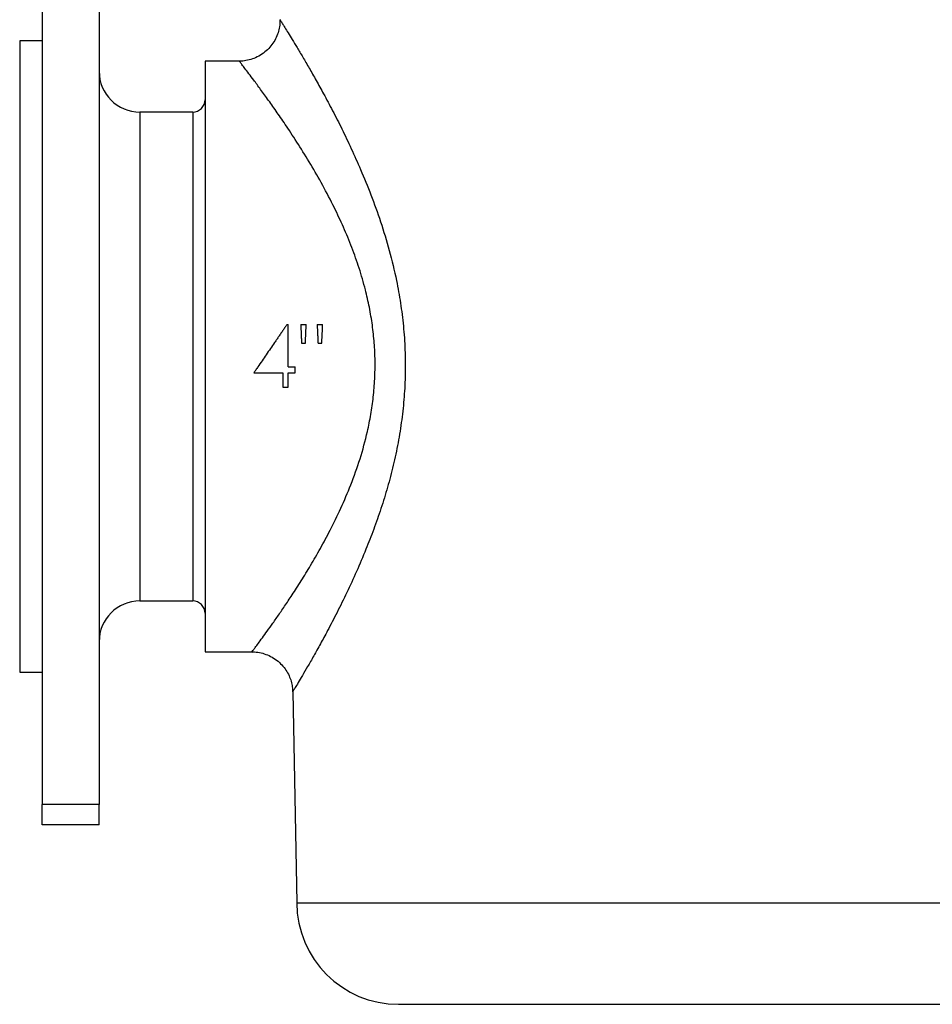
# Model space of a CAD drawing. Units: millimetres. Extents: x 136 to 1049, y 74 to 809.
# Drawn here: x 136 to 360, y 444 to 686 of the extents above; entities that cross this region are included whole.
import ezdxf

# ---------------------------------------------------------------- set-up
doc = ezdxf.new("R2010")
doc.units = ezdxf.units.MM

msp = doc.modelspace()

# ---------------------------------------------------------------- linework, layer by layer
at = {"color": 7, "linetype": 'Continuous', "lineweight": 25}
for p, q in [((141.92, 713.16), (141.92, 493.18)), ((155.92, 713.16), (155.92, 493.18)), ((141.92, 680.66), (136.42, 680.66)), ((136.42, 680.66), (136.42, 525.66)), ((190.33, 675.66), (181.92, 675.66)), ((181.92, 675.66), (181.92, 530.66)), ((178.92, 663.16), (165.92, 663.16)), ((202.06, 611.05), (202.33, 611.05)), ((202.33, 600.66), (202.33, 611.05)), ((205.41, 611.05), (206.76, 611.05)), ((209.45, 611.05), (210.79, 611.05)), ((205.61, 606.43), (206.55, 606.43)), ((209.65, 606.43), (210.58, 606.43)), ((202.33, 600.66), (204.06, 600.66)), ((204.06, 599.12), (204.06, 600.66)), ((193.87, 599.12), (200.99, 599.12)), ((200.99, 599.12), (200.99, 595.66)), ((202.33, 599.12), (204.06, 599.12)), ((202.33, 595.66), (202.33, 599.12)), ((200.99, 595.66), (202.33, 595.66)), ((165.92, 543.16), (178.92, 543.16)), ((181.92, 530.66), (193.46, 530.66)), ((136.42, 525.66), (141.92, 525.66)), ((203.44, 520.87), (204.42, 469.08)), ((155.92, 493.18), (141.92, 493.18)), ((141.92, 488.18), (141.92, 493.18)), ((155.92, 488.18), (155.92, 493.18)), ((155.92, 488.18), (141.92, 488.18)), ((229.42, 444.16), (400.42, 444.16))]:
    msp.add_line(p, q, dxfattribs=at)
at = {"color": 1, "linetype": 'Continuous', "lineweight": 25}
for p, q in [((165.92, 663.16), (165.92, 543.16)), ((178.92, 663.16), (178.92, 543.16)), ((204.42, 469.08), (425.42, 469.08))]:
    msp.add_line(p, q, dxfattribs=at)
at = {"color": 7, "linetype": 'Continuous', "lineweight": 25}
for centre, radius, start, end in [((165.92, 673.16), 10, 180, 270), ((178.92, 666.16), 3, 270, 0), ((165.92, 533.16), 10, 90, 180), ((178.92, 540.16), 3, 0, 90), ((229.42, 469.16), 25, 180.1906, 270)]:
    msp.add_arc(centre, radius, start, end, dxfattribs=at)
for points, knots in [([(200.28, 685.82), (200.29, 685.49), (200.31, 684.67), (200.07, 683.33), (199.6, 681.83), (198.85, 680.37), (197.86, 679.03), (196.61, 677.83), (195.16, 676.85), (193.58, 676.15), (192, 675.77), (190.91, 675.63), (190.37, 675.66), (190.34, 675.66)], [0, 0, 0, 0, 0.0621904, 0.1560952, 0.2563405, 0.3596866, 0.4647894, 0.5708203, 0.6861788, 0.7946088, 0.8969065, 0.993842, 1, 1, 1, 1]), ([(202.06, 611.05), (201.9, 610.81), (201.57, 610.34), (201.07, 609.61), (200.55, 608.85), (200.03, 608.09), (199.51, 607.34), (198.83, 606.34), (197.97, 605.09), (196.94, 603.6), (195.92, 602.1), (195.06, 600.85), (194.38, 599.86), (194.03, 599.36), (193.87, 599.12)], [0, 0, 0, 0, 0.058773, 0.11998, 0.183621, 0.249696, 0.310341, 0.374729, 0.499826, 0.624945, 0.750042, 0.875075, 0.939895, 1, 1, 1, 1]), ([(205.41, 611.05), (205.42, 610.77), (205.45, 610.21), (205.48, 609.34), (205.52, 608.41), (205.57, 607.44), (205.6, 606.77), (205.61, 606.43)], [0, 0, 0, 0, 0.177938, 0.366906, 0.566906, 0.777938, 1, 1, 1, 1]), ([(206.55, 606.43), (206.57, 606.72), (206.59, 607.28), (206.63, 608.1), (206.66, 608.89), (206.69, 609.64), (206.73, 610.35), (206.75, 610.82), (206.76, 611.05)], [0, 0, 0, 0, 0.185818, 0.363976, 0.534473, 0.697309, 0.852485, 1, 1, 1, 1]), ([(209.45, 611.05), (209.46, 610.77), (209.48, 610.21), (209.52, 609.34), (209.56, 608.41), (209.6, 607.44), (209.63, 606.77), (209.65, 606.43)], [0, 0, 0, 0, 0.177937, 0.366906, 0.566906, 0.777937, 1, 1, 1, 1]), ([(210.58, 606.43), (210.6, 606.72), (210.62, 607.28), (210.66, 608.1), (210.7, 608.89), (210.73, 609.64), (210.76, 610.35), (210.78, 610.82), (210.79, 611.05)], [0, 0, 0, 0, 0.185818, 0.363976, 0.534473, 0.697309, 0.852485, 1, 1, 1, 1]), ([(193.46, 530.63), (193.65, 530.64), (194.39, 530.67), (195.68, 530.45), (197.27, 529.95), (198.81, 529.16), (200.18, 528.12), (201.34, 526.87), (202.22, 525.53), (202.85, 524.15), (203.24, 522.77), (203.42, 521.68), (203.42, 521.05), (203.42, 520.87)], [0, 0, 0, 0, 0.0367905, 0.143302, 0.2512876, 0.3600214, 0.4758795, 0.5849223, 0.687982, 0.7856837, 0.8782434, 0.9655977, 1, 1, 1, 1])]:
    msp.add_open_spline(points, degree=3, knots=knots, dxfattribs=at)
at = {"color": 1, "linetype": 'Continuous', "lineweight": 25}
for points, knots in [([(200.32, 685.83), (200.32, 685.83), (200.28, 685.9), (200.45, 685.62), (200.85, 684.98), (201.49, 683.96), (202.3, 682.64), (203.31, 680.99), (204.52, 678.99), (205.91, 676.65), (207.49, 673.95), (209.19, 670.95), (211.11, 667.48), (213.22, 663.52), (215.51, 659.03), (217.83, 654.2), (220.24, 648.82), (222.68, 642.85), (225.07, 636.23), (227.21, 629.2), (228.83, 622.49), (229.95, 616.27), (230.66, 610.6), (231.06, 604.8), (231.11, 598.99), (230.84, 593.25), (230.24, 587.58), (229.34, 581.96), (228.16, 576.42), (226.74, 571.03), (225.13, 565.79), (223.34, 560.71), (221.33, 555.53), (219.1, 550.32), (216.71, 545.14), (214.31, 540.28), (212.13, 536.1), (210.21, 532.57), (208.56, 529.6), (207.07, 526.98), (205.79, 524.79), (204.76, 523.05), (204, 521.79), (203.52, 520.99), (203.47, 520.91), (203.45, 520.87)], [0, 0, 0, 0, 0.003023, 0.024087, 0.045327, 0.064529, 0.083854, 0.10354, 0.12334, 0.144211, 0.165194, 0.1865, 0.207904, 0.232877, 0.257983, 0.283481, 0.309107, 0.338435, 0.367968, 0.398208, 0.428731, 0.450842, 0.473095, 0.495821, 0.518722, 0.540836, 0.563108, 0.585844, 0.608727, 0.631584, 0.654561, 0.677881, 0.701308, 0.728902, 0.756665, 0.784971, 0.81348, 0.836508, 0.85967, 0.883291, 0.907091, 0.930127, 0.953365, 0.977287, 1, 1, 1, 1]), ([(193.46, 530.69), (193.45, 530.68), (193.4, 530.62), (193.62, 530.9), (194.07, 531.51), (194.77, 532.45), (195.69, 533.7), (196.84, 535.28), (198.2, 537.16), (199.74, 539.36), (201.44, 541.84), (203.37, 544.73), (205.51, 548.06), (207.85, 551.87), (210.24, 556.01), (212.75, 560.68), (215.29, 565.87), (217.79, 571.71), (220.03, 578), (221.63, 583.82), (222.65, 588.92), (223.26, 593.23), (223.62, 597.64), (223.7, 602.09), (223.5, 606.5), (223.03, 610.88), (222.29, 615.24), (221.23, 619.93), (219.8, 624.84), (217.98, 629.97), (215.92, 634.92), (213.52, 640.04), (210.81, 645.22), (207.82, 650.43), (204.81, 655.29), (202.05, 659.49), (199.61, 663.05), (197.48, 666.07), (195.53, 668.75), (193.92, 670.92), (192.65, 672.61), (191.68, 673.89), (190.93, 674.85), (190.48, 675.44), (190.29, 675.69), (190.33, 675.64), (190.33, 675.63)], [0, 0, 0, 0, 0.003642, 0.027344, 0.047829, 0.068316, 0.089351, 0.110387, 0.131853, 0.153321, 0.175239, 0.197158, 0.22248, 0.247803, 0.273666, 0.299528, 0.32889, 0.358246, 0.388724, 0.419188, 0.437517, 0.455845, 0.474686, 0.493526, 0.511868, 0.530211, 0.549081, 0.567953, 0.591772, 0.615596, 0.640087, 0.664581, 0.694679, 0.72478, 0.75575, 0.786719, 0.811834, 0.836947, 0.862734, 0.888517, 0.909583, 0.930646, 0.952301, 0.973954, 0.995037, 1, 1, 1, 1])]:
    msp.add_open_spline(points, degree=3, knots=knots, dxfattribs=at)

doc.saveas('drawing.dxf')
